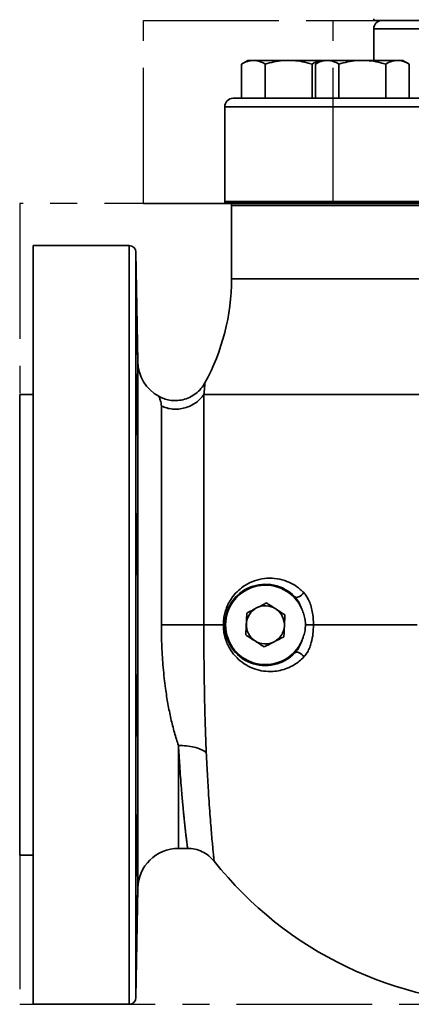
# Model space of a CAD drawing. Units: inches. Extents: x 0.5 to 33.5, y 0.5 to 21.
# Drawn here: x 9.9 to 11.3, y 7.1 to 10.7 of the extents above; entities that cross this region are included whole.
import ezdxf

# ---------------------------------------------------------------- set-up
doc = ezdxf.new("R2010")
doc.units = ezdxf.units.IN
doc.header["$MEASUREMENT"] = 0
doc.linetypes.add('CENTERX2', pattern=[0.8, 0.5, -0.1, 0.1, -0.1])

msp = doc.modelspace()

# ---------------------------------------------------------------- linework, layer by layer
at = {"color": 7, "linetype": 'CENTERX2'}
for p, q in [((10.3274, 10.0336), (10.3274, 10.7086)), ((10.3274, 10.7086), (12.7275, 10.7086)), ((10.3274, 10.7086), (11.027, 10.7086)), ((11.027, 10.0336), (11.027, 10.7086)), ((11.027, 10.7086), (13.4271, 10.7086)), ((13.8835, 10.0336), (9.871, 10.0336)), ((9.871, 10.0336), (9.871, 7.078)), ((13.8835, 10.0336), (9.871, 10.0336)), ((9.871, 10.0336), (9.871, 7.078)), ((12.7275, 10.0336), (10.3274, 10.0336)), ((10.3274, 10.0336), (11.027, 10.0336)), ((13.4271, 10.0336), (11.027, 10.0336)), ((9.871, 7.078), (13.8835, 7.078)), ((9.871, 7.078), (13.8835, 7.078))]:
    msp.add_line(p, q, dxfattribs=at)
at = {"color": 7, "linetype": 'Continuous', "lineweight": 35}
for p, q in [((11.1779, 10.7086), (12.5767, 10.7086)), ((11.1773, 10.6774), (11.1773, 10.5611)), ((12.5773, 10.6774), (11.1773, 10.6774)), ((10.713, 10.5611), (10.6898, 10.5477)), ((10.6898, 10.4211), (10.6898, 10.5477)), ((10.7331, 10.5611), (10.713, 10.5611)), ((10.863, 10.5611), (10.7331, 10.5611)), ((10.7764, 10.4211), (10.7764, 10.5477)), ((10.9848, 10.5611), (10.863, 10.5611)), ((10.9496, 10.4211), (10.9496, 10.5477)), ((10.9848, 10.5611), (10.9616, 10.5477)), ((10.9616, 10.4211), (10.9616, 10.5477)), ((11.0049, 10.5611), (10.9848, 10.5611)), ((11.1348, 10.5611), (11.0049, 10.5611)), ((11.0482, 10.4211), (11.0482, 10.5477)), ((11.2647, 10.5611), (11.1348, 10.5611)), ((11.2214, 10.4211), (11.2214, 10.5477)), ((11.2848, 10.5611), (11.2647, 10.5611)), ((11.308, 10.5477), (11.2848, 10.5611)), ((11.308, 10.4211), (11.308, 10.5477)), ((10.6585, 10.4211), (13.0961, 10.4211)), ((10.6273, 10.3899), (10.6273, 10.0398)), ((13.1273, 10.3899), (10.6273, 10.3899)), ((10.6273, 10.0398), (11.8773, 10.0398)), ((10.6275, 10.0364), (10.6317, 10.0336)), ((10.6275, 10.0364), (11.8773, 10.0364)), ((11.8773, 10.0336), (10.6317, 10.0336)), ((10.6523, 10.0258), (10.6523, 9.7545)), ((10.6523, 10.0258), (13.1023, 10.0258)), ((10.2747, 9.878), (9.921, 9.878)), ((9.921, 9.878), (9.921, 8.478)), ((10.2747, 9.878), (10.2747, 7.078)), ((10.3068, 9.45), (10.2997, 9.8534)), ((10.2997, 9.8534), (10.2997, 7.1025)), ((10.6523, 9.7545), (13.1023, 9.7545)), ((10.3068, 9.45), (10.3068, 7.506)), ((9.921, 9.328), (9.871, 9.328)), ((9.871, 9.328), (9.871, 7.628)), ((10.5503, 9.3278), (11.6648, 9.3278)), ((9.921, 8.478), (9.921, 7.078)), ((10.5503, 8.478), (10.622, 8.478)), ((10.6273, 8.478), (10.622, 8.478)), ((10.9547, 8.478), (10.9253, 8.478)), ((10.9547, 8.478), (11.3378, 8.478)), ((10.4567, 8.0327), (10.4567, 7.6534)), ((10.4567, 7.6534), (10.4915, 7.6534)), ((9.871, 7.628), (9.921, 7.628)), ((10.2997, 7.1025), (10.3068, 7.506)), ((9.921, 7.078), (10.2747, 7.078))]:
    msp.add_line(p, q, dxfattribs=at)
at = {"color": 7, "linetype": 'Continuous', "lineweight": 35, "flags": 128}
for points in [[(10.9186, 8.5972), (10.915, 8.5925), (10.9106, 8.5882), (10.9058, 8.5846), (10.9009, 8.5818), (10.8961, 8.5801), (10.8918, 8.5795), (10.8882, 8.5801), (10.8856, 8.5818)], [(10.8863, 8.375), (10.889, 8.3767), (10.8926, 8.3773), (10.8969, 8.3768), (10.9017, 8.3751), (10.9066, 8.3724), (10.9114, 8.3688), (10.9158, 8.3646), (10.9195, 8.3599)]]:
    msp.add_lwpolyline(points, dxfattribs=at)
at = {"color": 7, "linetype": 'Continuous', "lineweight": 35}
for centre, radius, start, end in [((11.2023, 10.714), 0.025, 180, 192.4559), ((11.2085, 10.6774), 0.0312, 90, 180), ((10.6585, 10.3899), 0.0312, 90, 180), ((10.6585, 10.0398), 0.0312, 180, 186.1879), ((10.6773, 10.0258), 0.025, 161.9222, 180), ((10.2747, 9.853), 0.025, 1, 90), ((9.8523, 9.7545), 0.8, 331.3419, 0), ((10.4567, 9.4526), 0.15, 181, 240.9034), ((10.7773, 8.478), 0.15, 43.7888, 316.6358), ((10.7773, 8.478), 0.1467, 23.0786, 337.1519), ((10.7773, 8.478), 0.0703, 117.2256, 177.2256), ((10.7773, 8.478), 0.0703, 57.2256, 117.2256), ((10.7773, 8.478), 0.0703, 357.2256, 57.2256), ((10.7773, 8.478), 0.0703, 177.2256, 237.2256), ((10.7773, 8.478), 0.0703, 297.2256, 357.2256), ((10.7773, 8.478), 0.0703, 237.2256, 297.2256), ((10.4567, 7.5034), 0.15, 90, 179), ((11.6835, 8.478), 1.4, 218.5132, 270), ((10.2747, 7.103), 0.025, 270, 359)]:
    msp.add_arc(centre, radius, start, end, dxfattribs=at)
for points, knots in [([(10.6898, 10.5477), (10.6969, 10.5514), (10.7111, 10.559), (10.7257, 10.5604), (10.7331, 10.5611)], [0, 0, 0, 0, 0.495458, 1, 1, 1, 1]), ([(10.7331, 10.5611), (10.7342, 10.5611), (10.7419, 10.5609), (10.7566, 10.558), (10.7698, 10.5511), (10.7764, 10.5477)], [0, 0, 0, 0, 0.070108, 0.530794, 1, 1, 1, 1]), ([(10.7764, 10.5477), (10.7872, 10.5505), (10.8087, 10.5562), (10.8378, 10.5604), (10.856, 10.5609), (10.863, 10.5611)], [0, 0, 0, 0, 0.378556, 0.760643, 1, 1, 1, 1]), ([(10.863, 10.5611), (10.8744, 10.5606), (10.8972, 10.5597), (10.9261, 10.5541), (10.9434, 10.5494), (10.9496, 10.5477)], [0, 0, 0, 0, 0.38687, 0.779459, 1, 1, 1, 1]), ([(10.9496, 10.5477), (10.9567, 10.5516), (10.9671, 10.5574), (10.9779, 10.5587), (10.9815, 10.5592)], [0, 0, 0, 0, 0.670824, 1, 1, 1, 1]), ([(10.9616, 10.5477), (10.9686, 10.5514), (10.9828, 10.559), (10.9975, 10.5604), (11.0049, 10.5611)], [0, 0, 0, 0, 0.495458, 1, 1, 1, 1]), ([(11.0049, 10.5611), (11.0059, 10.5611), (11.0137, 10.5609), (11.0284, 10.558), (11.0415, 10.5511), (11.0482, 10.5477)], [0, 0, 0, 0, 0.070108, 0.530794, 1, 1, 1, 1]), ([(11.0482, 10.5477), (11.0589, 10.5505), (11.0805, 10.5562), (11.1096, 10.5604), (11.1278, 10.5609), (11.1348, 10.5611)], [0, 0, 0, 0, 0.378556, 0.760643, 1, 1, 1, 1]), ([(11.1348, 10.5611), (11.1461, 10.5606), (11.169, 10.5597), (11.1979, 10.5541), (11.2152, 10.5494), (11.2214, 10.5477)], [0, 0, 0, 0, 0.38687, 0.779459, 1, 1, 1, 1]), ([(11.2214, 10.5477), (11.2284, 10.5514), (11.2426, 10.559), (11.2573, 10.5604), (11.2647, 10.5611)], [0, 0, 0, 0, 0.495458, 1, 1, 1, 1]), ([(11.2647, 10.5611), (11.2657, 10.5611), (11.2735, 10.5609), (11.2882, 10.558), (11.3014, 10.5511), (11.308, 10.5477)], [0, 0, 0, 0, 0.070108, 0.530794, 1, 1, 1, 1]), ([(10.3056, 9.4796), (10.3056, 9.4783), (10.3056, 9.4756), (10.3055, 9.4756), (10.3054, 9.4786), (10.3052, 9.4848), (10.3049, 9.4939), (10.3046, 9.5056), (10.3043, 9.5197), (10.304, 9.5358), (10.3037, 9.5533), (10.3033, 9.5719), (10.303, 9.5909), (10.3027, 9.6098), (10.3025, 9.6281), (10.3022, 9.6453), (10.302, 9.6609), (10.3019, 9.6744), (10.3018, 9.6855), (10.3017, 9.6938), (10.3017, 9.6991), (10.3017, 9.7013), (10.3018, 9.7002), (10.302, 9.696), (10.3022, 9.6887), (10.3024, 9.6786), (10.3027, 9.6659), (10.3029, 9.6511), (10.3033, 9.6344), (10.3036, 9.6164), (10.3039, 9.5976), (10.3042, 9.5786), (10.3046, 9.5598), (10.3048, 9.5418), (10.3051, 9.5252), (10.3053, 9.5103), (10.3055, 9.4978), (10.3056, 9.4866), (10.3056, 9.4821), (10.3056, 9.4796)], [0, 0, 0, 0, 0.026842, 0.053684, 0.080525, 0.107367, 0.134211, 0.161056, 0.187904, 0.214753, 0.241606, 0.268458, 0.295312, 0.322165, 0.349017, 0.375869, 0.402718, 0.429567, 0.456413, 0.483258, 0.510101, 0.536944, 0.563786, 0.590628, 0.617472, 0.644315, 0.671162, 0.698008, 0.724858, 0.751708, 0.778561, 0.805414, 0.832267, 0.859121, 0.885972, 0.912824, 0.939671, 0.966518, 1, 1, 1, 1]), ([(10.3056, 9.2112), (10.3056, 9.207), (10.3056, 9.1985), (10.3055, 9.1889), (10.3054, 9.1822), (10.3052, 9.1784), (10.3049, 9.178), (10.3046, 9.1806), (10.3043, 9.1865), (10.304, 9.1952), (10.3037, 9.2068), (10.3033, 9.2206), (10.303, 9.2365), (10.3027, 9.2539), (10.3025, 9.2724), (10.3022, 9.2914), (10.302, 9.3104), (10.3019, 9.3288), (10.3018, 9.3461), (10.3017, 9.3619), (10.3017, 9.3756), (10.3017, 9.387), (10.3018, 9.3955), (10.302, 9.4012), (10.3022, 9.4037), (10.3024, 9.403), (10.3027, 9.3991), (10.3029, 9.3921), (10.3033, 9.3823), (10.3036, 9.3699), (10.3039, 9.3552), (10.3042, 9.3387), (10.3046, 9.3208), (10.3048, 9.3021), (10.3051, 9.283), (10.3053, 9.2642), (10.3055, 9.2462), (10.3056, 9.2278), (10.3056, 9.2172), (10.3056, 9.2112)], [0, 0, 0, 0, 0.026842, 0.053684, 0.080525, 0.107367, 0.134211, 0.161056, 0.187904, 0.214753, 0.241606, 0.268458, 0.295312, 0.322165, 0.349017, 0.375869, 0.402718, 0.429567, 0.456413, 0.483258, 0.510101, 0.536944, 0.563786, 0.590628, 0.617472, 0.644315, 0.671162, 0.698008, 0.724858, 0.751708, 0.778561, 0.805414, 0.832267, 0.859121, 0.885972, 0.912824, 0.939671, 0.966518, 1, 1, 1, 1]), ([(10.5543, 9.3708), (10.5497, 9.3636), (10.5405, 9.3488), (10.5211, 9.3308), (10.4984, 9.3169), (10.4735, 9.3082), (10.4483, 9.305), (10.4244, 9.3067), (10.4027, 9.3122), (10.3899, 9.3185), (10.3838, 9.3215)], [0, 0, 0, 0, 0.129585, 0.263637, 0.39914, 0.532872, 0.661841, 0.783638, 0.896639, 1, 1, 1, 1]), ([(10.5543, 9.3708), (10.5542, 9.3698), (10.5541, 9.3678), (10.5532, 9.353), (10.5513, 9.3363), (10.5503, 9.3279)], [0, 0, 0, 0, 0.329533, 0.662771, 1, 1, 1, 1]), ([(10.3936, 9.2854), (10.3934, 9.2893), (10.3929, 9.2962), (10.3898, 9.3069), (10.3866, 9.3154), (10.3844, 9.3203), (10.3836, 9.3218), (10.3838, 9.3215), (10.3838, 9.3215)], [0, 0, 0, 0, 0.1936505, 0.3430751, 0.6131259, 0.820319, 0.9999969, 1, 1, 1, 1]), ([(10.5503, 9.3278), (10.5461, 9.3224), (10.5377, 9.3113), (10.5211, 9.2974), (10.5018, 9.286), (10.4803, 9.278), (10.4577, 9.274), (10.435, 9.274), (10.4133, 9.2776), (10.4001, 9.2828), (10.3936, 9.2853)], [0, 0, 0, 0, 0.11809, 0.241909, 0.369866, 0.499997, 0.630128, 0.758086, 0.881908, 1, 1, 1, 1]), ([(10.5503, 9.3279), (10.5503, 9.321), (10.5503, 9.3072), (10.5503, 9.2795), (10.5503, 9.2467), (10.5503, 9.2088), (10.5503, 9.1664), (10.5503, 9.1197), (10.5503, 9.0681), (10.5503, 9.0126), (10.5503, 8.954), (10.5503, 8.8926), (10.5503, 8.8276), (10.5503, 8.7529), (10.5503, 8.6682), (10.5503, 8.5739), (10.5503, 8.5101), (10.5503, 8.478)], [0, 0, 0, 0, 0.061953, 0.123913, 0.18643, 0.250013, 0.311316, 0.373191, 0.435981, 0.500021, 0.561369, 0.623301, 0.686092, 0.750033, 0.832846, 0.915942, 1, 1, 1, 1]), ([(10.3936, 8.478), (10.3936, 8.5082), (10.3936, 8.5686), (10.3936, 8.6582), (10.3936, 8.7457), (10.3936, 8.8301), (10.3936, 8.9103), (10.3936, 8.9856), (10.3936, 9.0548), (10.3936, 9.1174), (10.3936, 9.1725), (10.3936, 9.2193), (10.3936, 9.2582), (10.3936, 9.2763), (10.3936, 9.2854)], [0, 0, 0, 0, 0.083334, 0.166667, 0.250001, 0.333334, 0.416668, 0.500001, 0.583334, 0.666668, 0.750001, 0.833334, 0.916667, 1, 1, 1, 1]), ([(10.3056, 8.7464), (10.3056, 8.7403), (10.3056, 8.7283), (10.3055, 8.7117), (10.3054, 8.697), (10.3052, 8.6844), (10.3049, 8.6745), (10.3046, 8.6674), (10.3043, 8.6634), (10.304, 8.6625), (10.3037, 8.6649), (10.3033, 8.6704), (10.303, 8.6789), (10.3027, 8.6901), (10.3025, 8.7038), (10.3022, 8.7195), (10.302, 8.7368), (10.3019, 8.7551), (10.3018, 8.7741), (10.3017, 8.7931), (10.3017, 8.8116), (10.3017, 8.8291), (10.3018, 8.845), (10.302, 8.859), (10.3022, 8.8706), (10.3024, 8.8795), (10.3027, 8.8854), (10.3029, 8.8883), (10.3033, 8.8879), (10.3036, 8.8844), (10.3039, 8.8777), (10.3042, 8.8681), (10.3046, 8.8559), (10.3048, 8.8415), (10.3051, 8.8251), (10.3053, 8.8074), (10.3055, 8.7887), (10.3056, 8.7681), (10.3056, 8.7541), (10.3056, 8.7464)], [0, 0, 0, 0, 0.026842, 0.053684, 0.080525, 0.107367, 0.134211, 0.161056, 0.187904, 0.214753, 0.241606, 0.268458, 0.295312, 0.322165, 0.349017, 0.375869, 0.402718, 0.429567, 0.456413, 0.483258, 0.510101, 0.536944, 0.563786, 0.590628, 0.617472, 0.644315, 0.671162, 0.698008, 0.724858, 0.751708, 0.778561, 0.805414, 0.832267, 0.859121, 0.885972, 0.912824, 0.939671, 0.966518, 1, 1, 1, 1]), ([(10.622, 8.478), (10.6223, 8.4857), (10.6228, 8.5006), (10.6273, 8.5219), (10.6342, 8.5431), (10.6442, 8.5638), (10.6589, 8.5858), (10.678, 8.6063), (10.7043, 8.6263), (10.7363, 8.6417), (10.7733, 8.6504), (10.8114, 8.6508), (10.8468, 8.6434), (10.8787, 8.6293), (10.9019, 8.6136), (10.9145, 8.6013), (10.9186, 8.5972)], [0, 0, 0, 0, 0.04567, 0.088206, 0.130782, 0.184329, 0.237948, 0.312373, 0.386894, 0.489865, 0.592902, 0.695011, 0.797056, 0.878371, 0.959591, 1, 1, 1, 1]), ([(10.9122, 8.5355), (10.909, 8.5437), (10.9026, 8.5609), (10.8913, 8.5747), (10.8856, 8.5818)], [0, 0, 0, 0, 0.483416, 1, 1, 1, 1]), ([(10.9186, 8.5972), (10.9219, 8.5934), (10.9286, 8.5856), (10.9374, 8.5697), (10.9451, 8.5503), (10.9507, 8.5272), (10.9541, 8.5029), (10.9545, 8.4863), (10.9547, 8.478)], [0, 0, 0, 0, 0.130529, 0.264708, 0.442712, 0.625744, 0.811344, 1, 1, 1, 1]), ([(10.7451, 8.5405), (10.7442, 8.5401), (10.7378, 8.5367), (10.7255, 8.5304), (10.7146, 8.5248), (10.709, 8.5219)], [0, 0, 0, 0, 0.07009, 0.530784, 1, 1, 1, 1]), ([(10.7812, 8.5591), (10.7753, 8.556), (10.7635, 8.55), (10.7513, 8.5437), (10.7451, 8.5405)], [0, 0, 0, 0, 0.495458, 1, 1, 1, 1]), ([(10.8153, 8.5371), (10.8067, 8.5426), (10.7952, 8.5501), (10.7841, 8.5572), (10.7812, 8.5591)], [0, 0, 0, 0, 0.742449, 1, 1, 1, 1]), ([(10.709, 8.5219), (10.7087, 8.5153), (10.708, 8.502), (10.7074, 8.4883), (10.707, 8.4814)], [0, 0, 0, 0, 0.495458, 1, 1, 1, 1]), ([(10.8495, 8.5151), (10.8412, 8.5204), (10.83, 8.5277), (10.8184, 8.5351), (10.8153, 8.5371)], [0, 0, 0, 0, 0.731366, 1, 1, 1, 1]), ([(10.8475, 8.4746), (10.8475, 8.4755), (10.8479, 8.4828), (10.8486, 8.4965), (10.8492, 8.5089), (10.8495, 8.5151)], [0, 0, 0, 0, 0.07009, 0.530784, 1, 1, 1, 1]), ([(10.9122, 8.5355), (10.9147, 8.5291), (10.9197, 8.5163), (10.9244, 8.497), (10.925, 8.484), (10.9253, 8.478)], [0, 0, 0, 0, 0.344328, 0.693619, 1, 1, 1, 1]), ([(10.4567, 8.0327), (10.4516, 8.0487), (10.4412, 8.081), (10.4284, 8.1323), (10.4174, 8.1865), (10.4076, 8.249), (10.3998, 8.3199), (10.3946, 8.3985), (10.3939, 8.4515), (10.3936, 8.478)], [0, 0, 0, 0, 0.122308, 0.246554, 0.373032, 0.501971, 0.66902, 0.834997, 1, 1, 1, 1]), ([(10.5503, 8.478), (10.5461, 8.478), (10.5377, 8.478), (10.5211, 8.478), (10.5018, 8.478), (10.4803, 8.478), (10.4577, 8.478), (10.435, 8.478), (10.4133, 8.478), (10.4001, 8.478), (10.3936, 8.478)], [0, 0, 0, 0, 0.118092, 0.241912, 0.36987, 0.5, 0.63013, 0.758088, 0.881908, 1, 1, 1, 1]), ([(10.5503, 8.478), (10.5503, 8.4501), (10.5504, 8.3946), (10.5512, 8.3123), (10.5524, 8.2315), (10.5541, 8.1531), (10.5564, 8.0776), (10.5583, 8.0306), (10.5593, 8.0072)], [0, 0, 0, 0, 0.167583, 0.333964, 0.500168, 0.668366, 0.834687, 1, 1, 1, 1]), ([(10.9195, 8.3599), (10.9138, 8.3544), (10.9025, 8.3433), (10.8819, 8.3293), (10.8583, 8.3175), (10.8319, 8.3095), (10.8026, 8.3053), (10.7707, 8.3065), (10.7373, 8.3145), (10.7058, 8.3291), (10.6796, 8.3483), (10.6587, 8.3707), (10.6444, 8.3919), (10.6342, 8.4132), (10.6274, 8.4335), (10.6229, 8.4553), (10.6223, 8.4704), (10.622, 8.478)], [0, 0, 0, 0, 0.055011, 0.110052, 0.181563, 0.253419, 0.325038, 0.418122, 0.511203, 0.601995, 0.692683, 0.757623, 0.822462, 0.866722, 0.910938, 0.955485, 1, 1, 1, 1]), ([(10.707, 8.4814), (10.707, 8.4804), (10.7066, 8.4731), (10.706, 8.4594), (10.7054, 8.4471), (10.7051, 8.4408)], [0, 0, 0, 0, 0.07009, 0.530784, 1, 1, 1, 1]), ([(10.8455, 8.434), (10.8459, 8.4406), (10.8465, 8.4539), (10.8472, 8.4676), (10.8475, 8.4746)], [0, 0, 0, 0, 0.495458, 1, 1, 1, 1]), ([(10.9253, 8.478), (10.9249, 8.4712), (10.9242, 8.4573), (10.9192, 8.4383), (10.9145, 8.4264), (10.9124, 8.421)], [0, 0, 0, 0, 0.3480255, 0.7052309, 1, 1, 1, 1]), ([(10.9547, 8.478), (10.9544, 8.4671), (10.9537, 8.445), (10.9484, 8.4169), (10.941, 8.3944), (10.9324, 8.3758), (10.924, 8.3655), (10.9195, 8.3599)], [0, 0, 0, 0, 0.248166, 0.503764, 0.656612, 0.812886, 1, 1, 1, 1]), ([(10.7051, 8.4408), (10.7079, 8.439), (10.7191, 8.4318), (10.7306, 8.4244), (10.7392, 8.4188)], [0, 0, 0, 0, 0.257551, 1, 1, 1, 1]), ([(10.8094, 8.4154), (10.8103, 8.4159), (10.8168, 8.4192), (10.829, 8.4255), (10.84, 8.4312), (10.8455, 8.434)], [0, 0, 0, 0, 0.07009, 0.530784, 1, 1, 1, 1]), ([(10.7392, 8.4188), (10.7423, 8.4169), (10.7539, 8.4094), (10.7651, 8.4022), (10.7733, 8.3969)], [0, 0, 0, 0, 0.2686336, 1, 1, 1, 1]), ([(10.7733, 8.3969), (10.7792, 8.3999), (10.791, 8.406), (10.8033, 8.4123), (10.8094, 8.4154)], [0, 0, 0, 0, 0.495458, 1, 1, 1, 1]), ([(10.8863, 8.375), (10.8904, 8.3798), (10.9014, 8.3931), (10.9087, 8.4099), (10.9123, 8.4208), (10.9124, 8.421)], [0, 0, 0, 0, 0.362719, 0.987097, 1, 1, 1, 1]), ([(10.3056, 8.2096), (10.3056, 8.2034), (10.3056, 8.191), (10.3055, 8.1719), (10.3054, 8.1531), (10.3052, 8.1351), (10.3049, 8.1184), (10.3046, 8.1034), (10.3043, 8.0906), (10.304, 8.0804), (10.3037, 8.073), (10.3033, 8.0686), (10.303, 8.0675), (10.3027, 8.0695), (10.3025, 8.0747), (10.3022, 8.0829), (10.302, 8.0939), (10.3019, 8.1072), (10.3018, 8.1228), (10.3017, 8.1399), (10.3017, 8.1582), (10.3017, 8.1771), (10.3018, 8.1961), (10.302, 8.2147), (10.3022, 8.2323), (10.3024, 8.2484), (10.3027, 8.2626), (10.3029, 8.2745), (10.3033, 8.2837), (10.3036, 8.29), (10.3039, 8.2931), (10.3042, 8.2931), (10.3046, 8.2898), (10.3048, 8.2835), (10.3051, 8.2742), (10.3053, 8.2623), (10.3055, 8.248), (10.3056, 8.2306), (10.3056, 8.2171), (10.3056, 8.2096)], [0, 0, 0, 0, 0.026842, 0.053684, 0.080525, 0.107367, 0.134211, 0.161056, 0.187904, 0.214753, 0.241606, 0.268458, 0.295312, 0.322165, 0.349017, 0.375869, 0.402718, 0.429567, 0.456413, 0.483258, 0.510101, 0.536944, 0.563786, 0.590628, 0.617472, 0.644315, 0.671162, 0.698008, 0.724858, 0.751708, 0.778561, 0.805414, 0.832267, 0.859121, 0.885972, 0.912824, 0.939671, 0.966518, 1, 1, 1, 1]), ([(10.4567, 8.0327), (10.4666, 8.0326), (10.4867, 8.0326), (10.5151, 8.0275), (10.5406, 8.0192), (10.5531, 8.0112), (10.5593, 8.0072)], [0, 0, 0, 0, 0.2463348, 0.5, 0.7536652, 1, 1, 1, 1]), ([(10.4903, 7.6534), (10.4903, 7.6534), (10.4903, 7.6528), (10.4901, 7.6543), (10.4898, 7.6569), (10.4892, 7.662), (10.4883, 7.6692), (10.487, 7.6793), (10.4853, 7.6933), (10.4837, 7.7072), (10.4825, 7.7177), (10.482, 7.723), (10.4813, 7.7286), (10.4807, 7.7344), (10.48, 7.7405), (10.4794, 7.7469), (10.4785, 7.7548), (10.4775, 7.7649), (10.4761, 7.7787), (10.4744, 7.796), (10.4724, 7.8175), (10.4701, 7.8435), (10.4673, 7.8767), (10.4643, 7.9153), (10.4614, 7.9569), (10.4589, 7.9956), (10.4574, 8.0209), (10.4567, 8.0327)], [0, 0, 0, 0, 0.000008, 0.04849, 0.097621, 0.147402, 0.197835, 0.248921, 0.312947, 0.381411, 0.397394, 0.4136, 0.430031, 0.446685, 0.463563, 0.480665, 0.497991, 0.524064, 0.556411, 0.595031, 0.639923, 0.691089, 0.748526, 0.822864, 0.889556, 0.948602, 1, 1, 1, 1]), ([(10.5593, 8.0072), (10.5601, 7.9916), (10.5615, 7.9607), (10.5639, 7.9174), (10.5663, 7.8769), (10.569, 7.8342), (10.572, 7.7908), (10.5752, 7.7483), (10.5783, 7.7111), (10.5811, 7.6792), (10.5835, 7.6527), (10.5855, 7.6321), (10.587, 7.617), (10.5879, 7.6086), (10.5882, 7.6052), (10.5881, 7.6062), (10.5881, 7.6062)], [0, 0, 0, 0, 0.0640694, 0.1270382, 0.1890777, 0.2503586, 0.3351216, 0.4183027, 0.5004551, 0.5844927, 0.667377, 0.7499594, 0.833688, 0.9166246, 0.9999451, 1, 1, 1, 1]), ([(10.3056, 7.7447), (10.3056, 7.74), (10.3056, 7.7306), (10.3055, 7.7141), (10.3054, 7.6963), (10.3052, 7.6776), (10.3049, 7.6586), (10.3046, 7.6398), (10.3043, 7.6216), (10.304, 7.6047), (10.3037, 7.5896), (10.3033, 7.5765), (10.303, 7.566), (10.3027, 7.5583), (10.3025, 7.5536), (10.3022, 7.5521), (10.302, 7.5538), (10.3019, 7.5587), (10.3018, 7.5666), (10.3017, 7.5773), (10.3017, 7.5905), (10.3017, 7.6057), (10.3018, 7.6227), (10.302, 7.6409), (10.3022, 7.6598), (10.3024, 7.6788), (10.3027, 7.6975), (10.3029, 7.7152), (10.3033, 7.7315), (10.3036, 7.7459), (10.3039, 7.758), (10.3042, 7.7676), (10.3046, 7.7741), (10.3048, 7.7776), (10.3051, 7.7779), (10.3053, 7.775), (10.3055, 7.7689), (10.3056, 7.7594), (10.3056, 7.7499), (10.3056, 7.7447)], [0, 0, 0, 0, 0.026842, 0.053684, 0.080525, 0.107367, 0.134211, 0.161056, 0.187904, 0.214753, 0.241606, 0.268458, 0.295312, 0.322165, 0.349017, 0.375869, 0.402718, 0.429567, 0.456413, 0.483258, 0.510101, 0.536944, 0.563786, 0.590628, 0.617472, 0.644315, 0.671162, 0.698008, 0.724858, 0.751708, 0.778561, 0.805414, 0.832267, 0.859121, 0.885972, 0.912824, 0.939671, 0.966518, 1, 1, 1, 1]), ([(10.4896, 7.6534), (10.4989, 7.6528), (10.5177, 7.6517), (10.5447, 7.642), (10.5691, 7.6271), (10.5818, 7.6131), (10.5881, 7.6062)], [0, 0, 0, 0, 0.246673, 0.499851, 0.753107, 1, 1, 1, 1]), ([(10.3056, 7.4763), (10.3056, 7.4744), (10.3056, 7.4705), (10.3055, 7.461), (10.3054, 7.449), (10.3052, 7.4346), (10.3049, 7.4184), (10.3046, 7.4007), (10.3043, 7.3821), (10.304, 7.3631), (10.3037, 7.3442), (10.3033, 7.3259), (10.303, 7.3089), (10.3027, 7.2935), (10.3025, 7.2803), (10.3022, 7.2694), (10.302, 7.2615), (10.3019, 7.2564), (10.3018, 7.2546), (10.3017, 7.256), (10.3017, 7.2605), (10.3017, 7.2681), (10.3018, 7.2785), (10.302, 7.2914), (10.3022, 7.3066), (10.3024, 7.3234), (10.3027, 7.3415), (10.3029, 7.3603), (10.3033, 7.3793), (10.3036, 7.3981), (10.3039, 7.4159), (10.3042, 7.4324), (10.3046, 7.447), (10.3048, 7.4594), (10.3051, 7.4692), (10.3053, 7.4761), (10.3055, 7.4798), (10.3056, 7.4808), (10.3056, 7.4779), (10.3056, 7.4763)], [0, 0, 0, 0, 0.026842, 0.053684, 0.080525, 0.107367, 0.134211, 0.161056, 0.187904, 0.214753, 0.241606, 0.268458, 0.295312, 0.322165, 0.349017, 0.375869, 0.402718, 0.429567, 0.456413, 0.483258, 0.510101, 0.536944, 0.563786, 0.590628, 0.617472, 0.644315, 0.671162, 0.698008, 0.724858, 0.751708, 0.778561, 0.805414, 0.832267, 0.859121, 0.885972, 0.912824, 0.939671, 0.966518, 1, 1, 1, 1])]:
    msp.add_open_spline(points, degree=3, knots=knots, dxfattribs=at)

doc.saveas('drawing.dxf')
